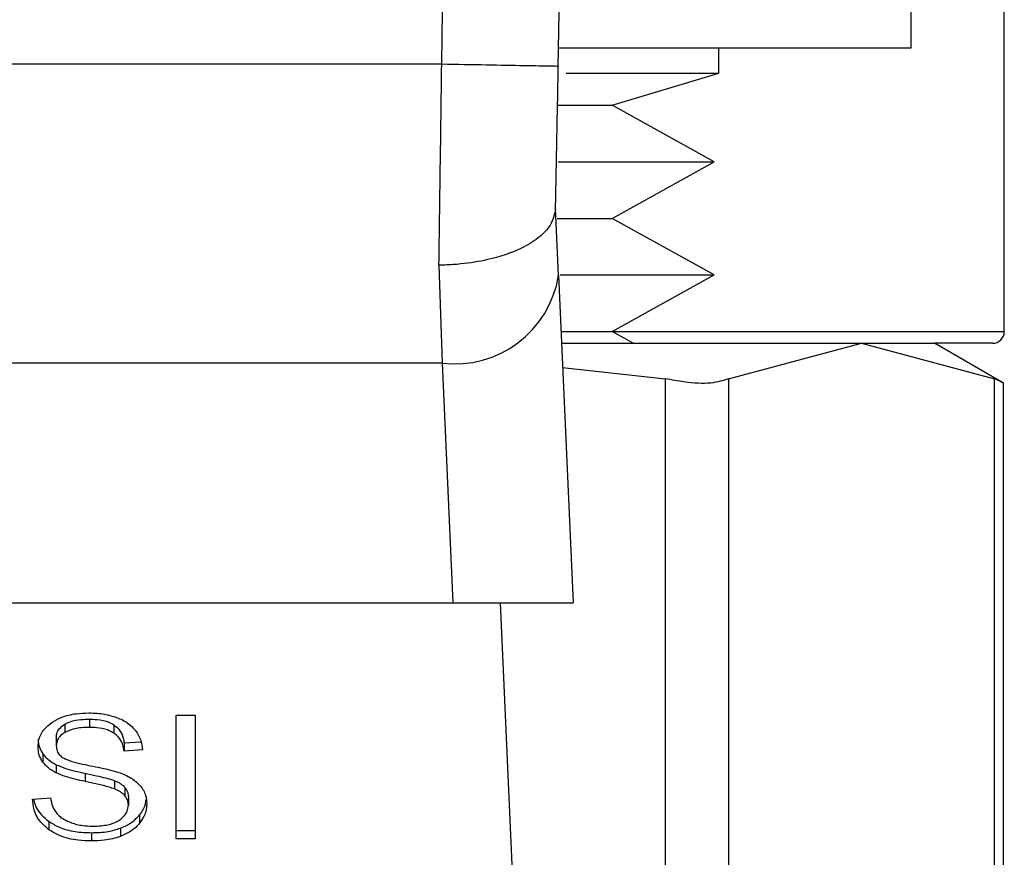
# Model space of a CAD drawing. Extents: x 0.4 to 10.6, y 0.4 to 8.1.
# Drawn here: x 6.7 to 6.8, y 3.4 to 3.5 of the extents above; entities that cross this region are included whole.
import ezdxf

# ---------------------------------------------------------------- set-up
doc = ezdxf.new("R2010")
doc.units = 0
doc.linetypes.add('SLD-SOLID', pattern=[0])
doc.layers.get('0').update_dxf_attribs({"linetype": 'CONTINUOUS'})

msp = doc.modelspace()

# ---------------------------------------------------------------- linework, layer by layer
at = {"color": 7, "linetype": 'SLD-SOLID'}
for p, q in [((6.767160744686699, 3.476043740069395), (6.767160744686699, 3.49048818653925)), ((6.770655933939604, 3.46540068672256), (6.770655933939604, 3.482023596915505)), ((6.753930260489344, 3.476043740069395), (6.767160744686699, 3.476043740069395)), ((6.759938505155664, 3.475096610269979), (6.759938505155664, 3.476043740069395)), ((6.749544000048688, 3.475429735310579), (6.714777426860294, 3.475430289378253)), ((6.754217463097482, 3.475096610269979), (6.759938505155664, 3.475096610269979)), ((6.755936376573779, 3.473892816768897), (6.759938505155664, 3.475096610269979)), ((6.753918071000529, 3.473892816768897), (6.755936376573779, 3.473892816768897)), ((6.759773588542276, 3.471770444249688), (6.755936376573779, 3.473892816768897)), ((6.753919048767012, 3.471770444249688), (6.759773588542276, 3.471770444249688)), ((6.755936376573779, 3.46964807173048), (6.759773588542276, 3.471770444249688)), ((6.75392830495638, 3.467505589813947), (6.753815535888728, 3.470027249572407)), ((6.753875375197459, 3.46964807173048), (6.755936376573779, 3.46964807173048)), ((6.759773588542276, 3.467525699211271), (6.755936376573779, 3.46964807173048)), ((6.749439053112897, 3.467895425310534), (6.749558210254901, 3.464216872249938)), ((6.75392830495638, 3.467505589813947), (6.754477483797404, 3.455230090140085)), ((6.753985145781231, 3.467525699211271), (6.759773588542276, 3.467525699211271)), ((6.755936376573779, 3.465403326692062), (6.759773588542276, 3.467525699211271)), ((6.754022366091999, 3.465403326692062), (6.755936376573779, 3.465403326692062)), ((6.756732017752835, 3.464963233998273), (6.755936376573779, 3.465403326692062)), ((6.754042051790514, 3.464963233998273), (6.765300772099187, 3.464963233998273)), ((6.760308231254927, 3.463636046367095), (6.765300772099187, 3.464963233998273)), ((6.765300772099187, 3.464963233998273), (6.770293312943448, 3.463636046367095)), ((6.765300772099187, 3.464963233998273), (6.768031217593885, 3.464963233998273)), ((6.770626275022968, 3.463465002417083), (6.768031217593885, 3.464963233998273)), ((6.770218481215318, 3.464963233998273), (6.768031217593885, 3.464963233998273)), ((6.749558210254901, 3.464216872249938), (6.71476321665408, 3.464216709288857)), ((6.749558210254901, 3.464216872249938), (6.74996026783252, 3.455230090140085)), ((6.754082400954027, 3.464060918495973), (6.757940797862978, 3.463636046367095)), ((6.757940797862978, 3.427576539966627), (6.757940797862978, 3.463636046367095)), ((6.760308231254927, 3.463636046367095), (6.760308231254927, 3.427576539966627)), ((6.770293312943448, 3.427576539966627), (6.770293312943448, 3.463636046367095)), ((6.770626275022968, 3.427725942685159), (6.770626275022968, 3.463486611056347)), ((6.714361159076462, 3.455230090140085), (6.74996026783252, 3.455230090140085)), ((6.74996026783252, 3.455230090140085), (6.754477483797404, 3.455230090140085)), ((6.751740715412786, 3.455230090140085), (6.752939391935942, 3.428436550772449)), ((6.736320360216712, 3.450867361279442), (6.736320360216712, 3.450558028556584)), ((6.739578799611978, 3.45101695955127), (6.740290483242401, 3.45101695955127)), ((6.739578799611978, 3.446377164261692), (6.739578799611978, 3.45101695955127)), ((6.740290483242401, 3.45101695955127), (6.740290483242401, 3.446377164261692)), ((6.735397348657198, 3.450675067204544), (6.735397348657198, 3.450365767073901)), ((6.737242394009743, 3.450648993431676), (6.737242394009743, 3.450339660708817)), ((6.735080487132424, 3.450180578102109), (6.735080487132424, 3.449871245379251)), ((6.737627308081701, 3.449978017479143), (6.738259401520445, 3.450018920710329)), ((6.737627308081701, 3.449978017479143), (6.737627308081701, 3.449668684756285)), ((6.73831213572607, 3.44971301017016), (6.737627308081701, 3.449668684756285)), ((6.734572961143555, 3.449565921498971), (6.734572961143555, 3.449256621368328)), ((6.735076054591036, 3.449158290652401), (6.735076054591036, 3.448848957929543)), ((6.736159159115958, 3.448835301791004), (6.736159159115958, 3.448525969068145)), ((6.737268272229314, 3.448558887206391), (6.737268272229314, 3.448249587075749)), ((6.737654164067755, 3.448306916783841), (6.737654164067755, 3.447997616653199)), ((6.734189807051266, 3.447870995893711), (6.734861206702607, 3.447921644197506)), ((6.737783946272203, 3.447949282396746), (6.737783946272203, 3.447639949673887)), ((6.734801888869334, 3.447030670786404), (6.734801888869334, 3.446721338063545)), ((6.738207449528006, 3.447275829435791), (6.738207449528006, 3.446966496712933)), ((6.737487617843564, 3.446776321132079), (6.737487617843564, 3.446467021001438)), ((6.739578799611978, 3.446686464392334), (6.740290483242401, 3.446686464392334)), ((6.736396430449053, 3.446607363083897), (6.736396430449053, 3.446298030361039)), ((6.740290483242401, 3.446377164261692), (6.739578799611978, 3.446377164261692))]:
    msp.add_line(p, q, dxfattribs=at)
at = {"color": 8, "linetype": 'SLD-SOLID'}
msp.add_line((6.755941135037328, 3.46540068672256), (6.770655933939604, 3.46540068672256), dxfattribs=at)
at = {"color": 7, "linetype": 'SLD-SOLID'}
for centre, radius, start, end in [((4.262475216193612, 3.5205471608868), 2.49185246428259, 358.96072260471, 1.912883422757386), ((6.750028923075319, 3.468139263152885), 0.003950534261948798, 263.1568534539151, 350.7697732864441), ((6.770218465362464, 3.465400688704166), 0.0004374453193349837, 270.0000000000008, 0)]:
    msp.add_arc(centre, radius, start, end, dxfattribs=at)
for points, knots in [([(6.749544000048688, 3.475429735310579), (6.749793949643059, 3.496791081735977), (6.750293848987098, 3.539513787858989), (6.749142626967805, 3.582223906168027), (6.748567015779338, 3.603578971956699)], [0, 0, 0, 0, 0.4999998446702362, 1, 1, 1, 1]), ([(6.749439053112897, 3.467895425310534), (6.74945654425657, 3.469091914501321), (6.749491526494757, 3.471484889519859), (6.749526508880432, 3.474114787945673), (6.749544000048688, 3.475429735310579)], [0, 0, 0, 0, 0.5000007026892463, 1, 1, 1, 1]), ([(6.753917745078368, 3.475350405856629), (6.753852015309926, 3.475351592378987), (6.753720556176835, 3.475353965416416), (6.752709135362356, 3.47537234468588), (6.751263392733946, 3.475398519633685), (6.750117138166038, 3.475419329953827), (6.749544000048688, 3.475429735310579)], [0, 0, 0, 0, 0.2500015275689434, 0.5000015193207189, 0.7499960341122267, 1, 1, 1, 1]), ([(6.753814884044405, 3.469995146239564), (6.753831990110653, 3.47084812495315), (6.753866182978179, 3.47255312174985), (6.753900564168663, 3.474418328119657), (6.753917745078368, 3.475350405856629)], [0, 0, 0, 0, 0.5002817103455593, 0.9999999999999999, 0.9999999999999999, 0.9999999999999999, 0.9999999999999999]), ([(6.753814884044405, 3.469995146239564), (6.753763260087556, 3.469761688078938), (6.753679400733709, 3.469382452319126), (6.753164414881285, 3.468888842431785), (6.752443152098695, 3.468449015576233), (6.751431937869721, 3.468106924732298), (6.750411369533738, 3.467942252154507), (6.749808157471658, 3.467902646674531), (6.74953874665814, 3.467896587806214), (6.749468452133461, 3.467895646632591), (6.749447809462817, 3.467895512214517), (6.749441334560568, 3.467895447953175), (6.749439053112897, 3.467895425310534)], [0, 0, 0, 0, 0.215224402326099, 0.3496163489310628, 0.5002066489733141, 0.7241459357852471, 0.8784007256436167, 0.9680228301345822, 0.9909051844862131, 0.9971471869788826, 0.9989948043423386, 1, 1, 1, 1]), ([(6.760308231254927, 3.463636046367095), (6.760104734176563, 3.463568206729008), (6.759697557577198, 3.463432466632095), (6.758803328793935, 3.463472803118655), (6.758175309821914, 3.463591662458529), (6.757940797862978, 3.463636046367095)], [0, 0, 0, 0, 0.3850026784160864, 0.7703505259377905, 1, 1, 1, 1]), ([(6.770583905142057, 3.463486708832995), (6.770584424718572, 3.463486400519507), (6.770585386132348, 3.463485830022517), (6.770385277114435, 3.463588748216759), (6.770293312943448, 3.463636046367095)], [0, 0, 0, 0, 0.5404296520695296, 1, 1, 1, 1]), ([(6.734910420948895, 3.450741587917572), (6.735023512534965, 3.450808644720488), (6.735291426195691, 3.450967502104756), (6.735785199619016, 3.451082036963596), (6.736141950188599, 3.451094016800576), (6.736297936772045, 3.451099254896883)], [0, 0, 0, 0, 0.2913192499109697, 0.6901345130566926, 1, 1, 1, 1]), ([(6.736297936772045, 3.451099254896883), (6.736397650014659, 3.45109703773366), (6.736597116999108, 3.451092602506698), (6.736955464229256, 3.45105039635227), (6.737195867361691, 3.45097614356669), (6.737344407646088, 3.450930264256485)], [0, 0, 0, 0, 0.2763926073630068, 0.5528974734870422, 1, 1, 1, 1]), ([(6.734395659488055, 3.449820597075455), (6.734402142581153, 3.44991426660382), (6.734418259511115, 3.450147128480924), (6.734582983960838, 3.450477039495756), (6.734811878998678, 3.450661972240775), (6.734910420948895, 3.450741587917572)], [0, 0, 0, 0, 0.2770583119864919, 0.6887652764236613, 1, 1, 1, 1]), ([(6.735397348657198, 3.450675067204544), (6.735464639262968, 3.450708715906928), (6.735647388096488, 3.4508000995561), (6.735972998625452, 3.4508581878989), (6.736216905608857, 3.450864629174021), (6.736320360216712, 3.450867361279442)], [0, 0, 0, 0, 0.2512782308148173, 0.6824251772489897, 1, 1, 1, 1]), ([(6.736320360216712, 3.450867361279442), (6.736418857444664, 3.450864595487361), (6.736671303384151, 3.450857506831215), (6.737000354254993, 3.45078761695678), (6.737181554737049, 3.450683837932548), (6.737242394009743, 3.450648993431676)], [0, 0, 0, 0, 0.2982389701853869, 0.7643790448329792, 0.9999999999999999, 0.9999999999999999, 0.9999999999999999, 0.9999999999999999]), ([(6.737344407646088, 3.450930264256485), (6.737418176840897, 3.450899902292813), (6.737565750266037, 3.450839163945533), (6.737819842730482, 3.450688411611149), (6.737955485577955, 3.450544137393737), (6.738043575865533, 3.450450441651289)], [0, 0, 0, 0, 0.2594816343883209, 0.5190865054959017, 0.9999999999999999, 0.9999999999999999, 0.9999999999999999, 0.9999999999999999]), ([(6.735080487132424, 3.450180578102109), (6.735084079373499, 3.450229141555024), (6.735092693817246, 3.450345600090071), (6.735187334213296, 3.450526667006253), (6.735326621806019, 3.450625090267032), (6.735397348657198, 3.450675067204544)], [0, 0, 0, 0, 0.2603956701500297, 0.6244469134269677, 1, 1, 1, 1]), ([(6.735397348657198, 3.450365767073901), (6.735347322808667, 3.450332197419165), (6.735230028860111, 3.450253487762633), (6.73510341421479, 3.450082788104835), (6.73508838846901, 3.449944149129083), (6.735080487132424, 3.449871245379251)], [0, 0, 0, 0, 0.2606901462957182, 0.6112315434303421, 1, 1, 1, 1]), ([(6.736320360216712, 3.450558028556584), (6.736219544087144, 3.450555417243091), (6.736034876253663, 3.450550634024301), (6.735710902029649, 3.450505600420862), (6.735518230518169, 3.450419675966905), (6.735397348657198, 3.450365767073901)], [0, 0, 0, 0, 0.3093846142980464, 0.5667087863799861, 1, 1, 1, 1]), ([(6.737242394009743, 3.450339660708817), (6.737163309651631, 3.450383184962364), (6.736973489690789, 3.450487652802796), (6.736643268996125, 3.450549331395864), (6.736412254094552, 3.450555553505189), (6.736320360216712, 3.450558028556584)], [0, 0, 0, 0, 0.3007417337893735, 0.721846715268409, 1, 1, 1, 1]), ([(6.737242394009743, 3.450648993431676), (6.73731349829597, 3.450590683491303), (6.737487785084714, 3.450447757476589), (6.737590432997391, 3.450204303866604), (6.737617827611445, 3.450036195010285), (6.737627308081701, 3.449978017479143)], [0, 0, 0, 0, 0.3106445839516807, 0.7614343642375789, 0.9999999999999999, 0.9999999999999999, 0.9999999999999999, 0.9999999999999999]), ([(6.738043575865533, 3.450450441651289), (6.738088243183574, 3.450387098522318), (6.738177550131606, 3.450260451529052), (6.738278090743075, 3.450012741083393), (6.738299121307563, 3.449827588683683), (6.73831213572607, 3.44971301017016)], [0, 0, 0, 0, 0.2760982273963083, 0.552025309031942, 1, 1, 1, 1]), ([(6.734395659488055, 3.450129929798313), (6.734397940442281, 3.450077649490345), (6.734402503548639, 3.449973061417931), (6.73444583866956, 3.449780238098556), (6.73452377373962, 3.449648846860808), (6.734572961143555, 3.449565921498971)], [0, 0, 0, 0, 0.2693654294965244, 0.538872323839905, 0.9999999999999999, 0.9999999999999999, 0.9999999999999999, 0.9999999999999999]), ([(6.737627308081701, 3.449668684756285), (6.737614679521986, 3.449743953464377), (6.737592033767803, 3.44987892662834), (6.737494589590402, 3.450100121932927), (6.737369570456823, 3.450251554394224), (6.737257731448909, 3.450329035115233), (6.737242394009743, 3.450339660708817)], [0, 0, 0, 0, 0.3071111686925554, 0.5507171197415295, 0.9383859981185613, 1, 1, 1, 1]), ([(6.734572961143555, 3.449256621368328), (6.734542306239417, 3.449304366526462), (6.734481016973996, 3.449399824847138), (6.734411739505057, 3.449588971135362), (6.734401879884204, 3.449730994862628), (6.734395659488055, 3.449820597075455)], [0, 0, 0, 0, 0.2697272774708904, 0.539273801878356, 1, 1, 1, 1]), ([(6.735080487132424, 3.449871245379251), (6.735083171369986, 3.449825516935364), (6.735089831538971, 3.449712054860291), (6.73515928318356, 3.449553373480308), (6.735267343880381, 3.449467590523533), (6.735311109653439, 3.449432847480697)], [0, 0, 0, 0, 0.2865754749809921, 0.7110552053159189, 1, 1, 1, 1]), ([(6.734572961143555, 3.449565921498971), (6.734605121644156, 3.449525183675596), (6.734669446175069, 3.449443703557747), (6.734828392889575, 3.449299234082317), (6.734978017710018, 3.449214083107139), (6.735076054591036, 3.449158290652401)], [0, 0, 0, 0, 0.2563641068542887, 0.512756350440177, 1, 1, 1, 1]), ([(6.735076054591036, 3.448848957929543), (6.735023540482736, 3.448877206975314), (6.734918508525667, 3.448933707078975), (6.734736490740517, 3.449063670214782), (6.734637694312783, 3.449180241679835), (6.734572961143555, 3.449256621368328)], [0, 0, 0, 0, 0.2563716306003848, 0.5127615220081492, 0.9999999999999999, 0.9999999999999999, 0.9999999999999999, 0.9999999999999999]), ([(6.735311109653439, 3.449432847480697), (6.735397146772415, 3.449390602024923), (6.735596589445767, 3.449292672820213), (6.735959210876787, 3.449202908077049), (6.736223976448584, 3.449147807519902), (6.73635699386759, 3.449120125167366)], [0, 0, 0, 0, 0.2740552494539449, 0.6352875624873856, 1, 1, 1, 1]), ([(6.735076054591036, 3.449158290652401), (6.735191625046242, 3.449110027184576), (6.735418667894503, 3.44901521164385), (6.735788225005219, 3.448917653368811), (6.736035300444961, 3.448862799820132), (6.736159159115958, 3.448835301791004)], [0, 0, 0, 0, 0.3408193212548394, 0.6695533845779225, 1, 1, 1, 1]), ([(6.73635699386759, 3.449120125167366), (6.736489602920168, 3.449093463197361), (6.736745277069424, 3.449042058135896), (6.737121641371454, 3.448957560093056), (6.737356633568456, 3.448884559769497), (6.737474385403833, 3.448847980163061)], [0, 0, 0, 0, 0.3496372216324907, 0.6741108352095763, 1, 1, 1, 1]), ([(6.736159159115958, 3.448525969068145), (6.736032191602243, 3.448554196364758), (6.735782096038442, 3.448609797372089), (6.735412777032883, 3.448707861668445), (6.735188770105579, 3.448801726929487), (6.735076054591036, 3.448848957929543)], [0, 0, 0, 0, 0.338761450937927, 0.6672788462806516, 1, 1, 1, 1]), ([(6.736159159115958, 3.448835301791004), (6.736300962639849, 3.448804629937891), (6.736559202445938, 3.448748773121481), (6.736932952498717, 3.448663440582875), (6.737156367562494, 3.448593779309935), (6.737268272229314, 3.448558887206391)], [0, 0, 0, 0, 0.3780542407617334, 0.6884783335947977, 1, 1, 1, 1]), ([(6.737268272229314, 3.448249587075749), (6.737200777281197, 3.448271734433411), (6.736989147158588, 3.448341177379118), (6.73661510208943, 3.448426971642919), (6.736311250027914, 3.448492946059655), (6.736159159115958, 3.448525969068145)], [0, 0, 0, 0, 0.1895507597471176, 0.5943356005886692, 1, 1, 1, 1]), ([(6.737268272229314, 3.448558887206391), (6.737310262704884, 3.448541477722229), (6.737394294667377, 3.448506637604315), (6.737532967085612, 3.448427321498739), (6.737607770939574, 3.448353006639159), (6.737654164067755, 3.448306916783841)], [0, 0, 0, 0, 0.2750167075286795, 0.5503675140301535, 1, 1, 1, 1]), ([(6.737474385403833, 3.448847980163061), (6.737556034351205, 3.448816065412484), (6.737719373204322, 3.448752219901619), (6.737986987812417, 3.448605637108112), (6.738131134510242, 3.448466694526596), (6.738219769385687, 3.44838125962873)], [0, 0, 0, 0, 0.2779331683386004, 0.5560057590527142, 1, 1, 1, 1]), ([(6.737654164067755, 3.447997616653199), (6.737627047711883, 3.448026345887528), (6.737572824006635, 3.448083794813985), (6.737445991420367, 3.448172605249646), (6.737336282041331, 3.448220127570047), (6.737268272229314, 3.448249587075749)], [0, 0, 0, 0, 0.275476490894897, 0.5508614843175461, 1, 1, 1, 1]), ([(6.737654164067755, 3.448306916783841), (6.73767670766911, 3.448276673050752), (6.737721789511578, 3.448216192775698), (6.737772337829242, 3.448095965119021), (6.737779495173136, 3.448005525885255), (6.737783946272203, 3.447949282396746)], [0, 0, 0, 0, 0.2744145064409259, 0.5487637646884869, 1, 1, 1, 1]), ([(6.738219769385685, 3.44838125962873), (6.738265457522186, 3.448321806343543), (6.738356812252496, 3.448202927806343), (6.738452866467271, 3.447969820935739), (6.738465539971702, 3.447796397606845), (6.738473271642391, 3.447690597977683)], [0, 0, 0, 0, 0.2806367218435261, 0.5611411189748509, 0.9999999999999999, 0.9999999999999999, 0.9999999999999999, 0.9999999999999999]), ([(6.734801888869334, 3.446721338063545), (6.734694806420316, 3.446810903031667), (6.734432220000571, 3.447030533274809), (6.734230679392004, 3.447437619692215), (6.734202263837243, 3.44773891452786), (6.734189807051266, 3.447870995893711)], [0, 0, 0, 0, 0.2788847354522369, 0.6838781226580118, 1, 1, 1, 1]), ([(6.734231068796829, 3.447874124746455), (6.734232772047081, 3.447860539989594), (6.734258282382428, 3.447657075053832), (6.734424591096277, 3.447347319922552), (6.734700146874514, 3.44711605828951), (6.734801888869334, 3.447030670786404)], [0, 0, 0, 0, 0.04317948009123412, 0.6467182470237557, 1, 1, 1, 1]), ([(6.734861206702607, 3.447921644197506), (6.734880571833765, 3.447805639106547), (6.734915472713986, 3.447596568496495), (6.735045175005787, 3.447407597603369), (6.73510291057709, 3.447323479255707)], [0, 0, 0, 0, 0.5548608239580294, 1, 1, 1, 1]), ([(6.737783946272203, 3.447639949673887), (6.737782204472816, 3.447674027989177), (6.737778719856652, 3.447742204525), (6.737745800311576, 3.447865392401921), (6.737689310623778, 3.447946902799581), (6.737654164067755, 3.447997616653199)], [0, 0, 0, 0, 0.2741014355860584, 0.5483629746205003, 1, 1, 1, 1]), ([(6.738207449528006, 3.447275829435791), (6.738250643774721, 3.447335057390892), (6.738337038833085, 3.447453522302932), (6.738428917020562, 3.447648724152008), (6.73844284022395, 3.447786058243621), (6.738450000800107, 3.44785668791085)], [0, 0, 0, 0, 0.3268873083701465, 0.6538242991287185, 1, 1, 1, 1]), ([(6.737430385912119, 3.447070270328946), (6.737488362758175, 3.447111352029632), (6.737624367894416, 3.447207723644832), (6.737760149504021, 3.447406124264647), (6.737776024147762, 3.4475621074234), (6.737783946272203, 3.447639949673887)], [0, 0, 0, 0, 0.2712554895390376, 0.6363254009067982, 1, 1, 1, 1]), ([(6.738473271642391, 3.447690597977683), (6.738469829388975, 3.44762401380384), (6.738462943821546, 3.447490824940886), (6.738394906681906, 3.447241688361955), (6.738280632298245, 3.447073930794819), (6.738207449528006, 3.446966496712933)], [0, 0, 0, 0, 0.2644227443797044, 0.5289269601223259, 1, 1, 1, 1]), ([(6.734801888869334, 3.447030670786404), (6.734921009908193, 3.446956738966631), (6.735207392919952, 3.446778996920275), (6.735769584998113, 3.44663094289882), (6.736193821800297, 3.446614984538966), (6.736396430449053, 3.446607363083897)], [0, 0, 0, 0, 0.2711665615815204, 0.6519209145330278, 1, 1, 1, 1]), ([(6.73510291057709, 3.447323479255707), (6.735141050058605, 3.447284624209278), (6.735217315543258, 3.447206927847676), (6.735396015625022, 3.447085319252341), (6.735550609347043, 3.447020454068054), (6.735647591692294, 3.446979761744879)], [0, 0, 0, 0, 0.271559039670248, 0.543022111200922, 1, 1, 1, 1]), ([(6.73644564469534, 3.446851902481179), (6.7365535053452, 3.446854602805593), (6.736746580833236, 3.446859436509587), (6.737070919886415, 3.446911509803729), (6.737295521846844, 3.446988888092481), (6.737415802201137, 3.447061469948999), (6.737430385912119, 3.447070270328946)], [0, 0, 0, 0, 0.3068668612421334, 0.5493056927985638, 0.9453543718259647, 1, 1, 1, 1]), ([(6.737487617843564, 3.446776321132079), (6.737565080622605, 3.446808208104582), (6.737720005982753, 3.446871981968109), (6.737978746224094, 3.447031583590676), (6.738117941790915, 3.447180238805851), (6.738207449528006, 3.447275829435791)], [0, 0, 0, 0, 0.2630613606118302, 0.5261220490448947, 0.9999999999999999, 0.9999999999999999, 0.9999999999999999, 0.9999999999999999]), ([(6.736396430449053, 3.446298030361039), (6.736232002703981, 3.446303167353363), (6.735820055177831, 3.44631603726944), (6.735246984639635, 3.446448169065316), (6.73493032954984, 3.446642510057603), (6.734801888869334, 3.446721338063545)], [0, 0, 0, 0, 0.2830767727731111, 0.7092037673068465, 0.9999999999999999, 0.9999999999999999, 0.9999999999999999, 0.9999999999999999]), ([(6.735647591692294, 3.446979761744879), (6.735714809518993, 3.446957602126955), (6.735849215819303, 3.446913292567903), (6.736117024001517, 3.446863347542742), (6.736318410368018, 3.446856333744142), (6.73644564469534, 3.446851902481179)], [0, 0, 0, 0, 0.2692028118351084, 0.5382880665613777, 0.9999999999999999, 0.9999999999999999, 0.9999999999999999, 0.9999999999999999]), ([(6.736396430449053, 3.446607363083897), (6.736502818894259, 3.446609588546576), (6.736715683201446, 3.446614041300542), (6.737088989262975, 3.446655973961215), (6.737337502306691, 3.446731000798704), (6.737487617843564, 3.446776321132079)], [0, 0, 0, 0, 0.2834725620751155, 0.5671780465961127, 1, 1, 1, 1]), ([(6.738207449528006, 3.446966496712933), (6.738160094618371, 3.446912826908997), (6.738065359904415, 3.446805459086676), (6.737838794631788, 3.446623146776535), (6.737625079545825, 3.446528133567904), (6.737487617843564, 3.446467021001438)], [0, 0, 0, 0, 0.2628694428625016, 0.5258770773374272, 0.9999999999999999, 0.9999999999999999, 0.9999999999999999, 0.9999999999999999]), ([(6.737487617843564, 3.446467021001438), (6.73739041374091, 3.446435606727782), (6.737196086517121, 3.446372804351954), (6.736828043134914, 3.446310974692535), (6.736558884130699, 3.446302902447465), (6.736396430449053, 3.446298030361039)], [0, 0, 0, 0, 0.2840626597200767, 0.5678886645656679, 1, 1, 1, 1])]:
    msp.add_open_spline(points, degree=3, knots=knots, dxfattribs=at)

doc.saveas('drawing.dxf')
